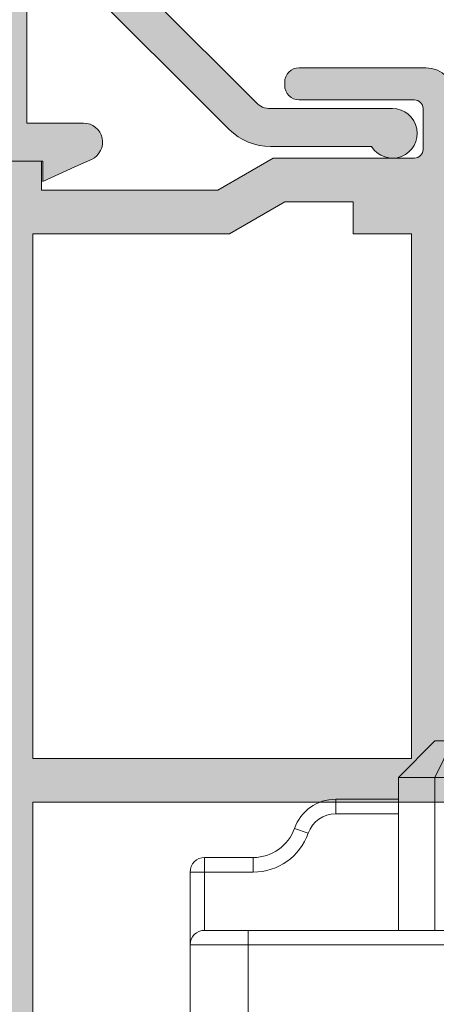
# Model space of a CAD drawing. Units: millimetres. Extents: x 3733 to 4153, y -2348 to -2051.
# Drawn here: x 3762 to 3769, y -2269 to -2252 of the extents above; entities that cross this region are included whole.
import ezdxf

# ---------------------------------------------------------------- set-up
doc = ezdxf.new("R2010")
doc.units = ezdxf.units.MM
doc.linetypes.add('TRAZOSX2', pattern=[1.5, 1, -0.5])
doc.layers.get('0').update_dxf_attribs({"lineweight": 9})
doc.layers.add('SOMBREADOS', color=18, linetype='Continuous')
doc.styles.add('ROMANS', font='ROMANS.SHX', dxfattribs={"height": 2.5})
doc.dimstyles.new('1-1', dxfattribs={"dimtxt": 2.5, "dimasz": 2.5, "dimexe": 0.5, "dimexo": 2.5, "dimgap": 1, "dimtad": 1, "dimzin": 0, "dimdsep": 46, "dimtxsty": 'ROMANS', "dimcen": 0, "dimclrd": 256, "dimclre": 256, "dimclrt": 256, "dimadec": 0, "dimazin": 0, "dimtp": 0.2, "dimtm": 0.2, "dimtfac": 0.2, "dimtmove": 0, "dimatfit": 3, "dimfxl": 0, "dimtolj": 1, "dimtzin": 0, "dimarcsym": 0})

# ---------------------------------------------------------------- blocks, each defined once
blk = doc.blocks.new('*D35')
at = {"lineweight": -2}
for p, q in [((3763.723538076382, -2164.05102768287), (3753.731468991088, -2164.05102768287)), ((3754.231468991088, -2166.55102768287), (3754.231468991088, -2317.451027540371)), ((3763.723538076382, -2319.951027540371), (3753.731468991088, -2319.951027540371))]:
    blk.add_line(p, q, dxfattribs=at)
for points in [[(3753.814802324421, -2166.55102768287), (3754.648135657754, -2166.55102768287), (3754.231468991088, -2164.05102768287)], [(3753.814802324421, -2317.451027540371), (3754.648135657754, -2317.451027540371), (3754.231468991088, -2319.951027540371)]]:
    blk.add_solid(points)
at = {"layer": 'DEFPOINTS', "color": 0}
for p in [(3766.223538076382, -2164.05102768287), (3754.231468991088, -2319.951027540371), (3766.223538076382, -2319.951027540371)]:
    blk.add_point(p, dxfattribs=at)
at = {"insert": (3751.981468991088, -2237.00102761162), "char_height": 2.5, "attachment_point": 5, "rotation": 90, "style": 'ROMANS'}
blk.add_mtext('\\A1;{H}', dxfattribs=at)
blk = doc.blocks.new('RUEDAS_4200_STAC')
at = {"color": 8}
for p, q in [((-1.24999999999989, 25.91551878319648), (-2.499999999999893, 24.66551878319648)), ((-1.249999999999893, 25.91551878319648), (-0.6249999999998932, 25.91551878319648)), ((-0.6249999999998932, 25.91551878319646), (-1.249999999999893, 24.66551878319648)), ((-0.6249999999998932, 25.91551878319648), (1.250000000000107, 25.91551878319648)), ((1.250000000000106, 25.91551878319648), (2.500000000000108, 24.66551878319648)), ((-2.499999999999893, 24.66551878319648), (-1.249999999999895, 24.66551878319648)), ((-2.499999999999915, 19.41551878319647), (-2.499999999999911, 24.66551878319648)), ((-1.249999999999893, 24.66551878319648), (2.500000000000108, 24.66551878319648)), ((-1.249999999999911, 24.66551878319648), (-1.249999999999914, 19.41551878319647)), ((2.500000000000084, 19.41551878319647), (2.50000000000009, 24.66551878319648)), ((-4.649999999999899, 23.91551878319648), (-4.649999999999899, 23.41551878319648)), ((-2.499999999999912, 23.91551878319648), (-4.649999999999899, 23.91551878319648)), ((4.650000000000098, 23.91551878319648), (2.500000000000089, 23.91551878319648)), ((4.650000000000098, 23.91551878319648), (4.650000000000098, 23.41551878319648)), ((-4.649999999999899, 23.41551878319648), (-2.499999999999911, 23.41551878319647)), ((2.500000000000089, 23.41551878319648), (4.650000000000098, 23.41551878319648)), ((-6.064213562372997, 22.91551878319649), (-5.592809041581964, 22.74885211652982)), ((6.064213562373196, 22.91551878319649), (5.592809041582163, 22.74885211652982)), ((-9.149999999999899, 21.91551878319648), (-9.149999999999899, 21.41551878319648)), ((-7.478427124746089, 21.91551878319648), (-9.149999999999899, 21.91551878319648)), ((-7.478427124746097, 21.91551878319648), (-7.478427124746097, 21.41551878319648)), ((9.150000000000102, 21.91551878319648), (7.478427124746298, 21.91551878319648)), ((7.478427124746298, 21.91551878319648), (7.478427124746298, 21.41551878319648)), ((9.150000000000098, 21.91551878319648), (9.150000000000098, 21.41551878319648)), ((-9.649999999999928, 21.41551878319648), (-9.649999999999928, 18.91551878319648)), ((-9.149999999999899, 21.41551878319648), (-9.649999999999899, 21.41551878319648)), ((-9.149999999999904, 19.41551878319648), (-9.149999999999899, 21.41551878319648)), ((-9.14999999999991, 21.41551878319648), (-7.478427124746097, 21.41551878319648)), ((7.478427124746293, 21.41551878319648), (9.150000000000098, 21.41551878319648)), ((9.650000000000098, 21.41551878319648), (9.150000000000098, 21.41551878319648)), ((9.150000000000098, 21.41551878319648), (9.150000000000095, 19.41551878319648)), ((9.650000000000084, 18.91551878319645), (9.650000000000086, 21.41551878319645)), ((-7.649999999999899, 19.41551878319648), (-9.149999999999899, 19.41551878319648)), ((-7.649999999999899, 19.41551878319648), (-7.649999999999899, 18.91551878319648)), ((7.650000000000102, 19.41551878319646), (-7.649999999999899, 19.41551878319648)), ((7.650000000000098, 19.41551878319648), (7.650000000000098, 18.91551878319648)), ((9.1500000000001, 19.41551878319648), (7.650000000000098, 19.41551878319648)), ((-9.649999999999928, 18.91551878319648), (-9.649999999999944, 0.315518783196481)), ((-9.649999999999899, 18.91551878319648), (-7.649999999999899, 18.91551878319648)), ((-7.649999999999932, 14.54949337941204), (-7.649999999999928, 18.91551878319648)), ((-7.649999999999904, 18.91551878319649), (7.650000000000098, 18.91551878319648)), ((7.650000000000099, 18.91551878319648), (9.6500000000001, 18.91551878319648)), ((7.650000000000082, 18.91551878319645), (7.65000000000008, 14.54949337941201)), ((9.65000000000007, 0.3155187831964526), (9.650000000000084, 18.91551878319645)), ((-7.149999999999899, 14.91551878319648), (-7.149999999999899, 15.41551878319648)), ((7.150000000000113, 15.41551878319646), (-7.149999999999899, 15.41551878319648)), ((7.150000000000112, 15.41551878319648), (7.150000000000112, 14.91551878319648)), ((-7.149999999999904, 14.91551878319649), (7.150000000000109, 14.91551878319648)), ((-4.699999999999902, 14.91551878319646), (-4.699999999999902, 14.79681729898186)), ((-4.199999999999937, 14.7421047812653), (-4.199999999999937, 14.91551878319646)), ((-2.499999999999922, 10.31551878319648), (-2.499999999999918, 14.91551878319648)), ((-1.249999999999918, 14.91551878319648), (-1.249999999999922, 10.31551878319648)), ((2.500000000000079, 10.31551878319648), (2.500000000000083, 14.91551878319648)), ((4.200000000000069, 14.91551878319648), (4.200000000000069, 14.74210478126528)), ((4.700000000000092, 14.79681729898186), (4.700000000000092, 14.91551878319648)), ((-7.649999999999899, 14.54949337941204), (-7.649999999999911, 0.315518783196481)), ((-7.552190961576092, 14.71257505804422), (-4.744995282162416, 14.71257505804421)), ((-6.388982236504535, 14.03496485963055), (-4.766946709513746, 14.69715809059619)), ((-6.199999999999914, 13.92560820033755), (-4.199999999999918, 14.74210478126528)), ((4.200000000000103, 14.74210478126528), (6.200000000000102, 13.92560820033755)), ((4.74498196045829, 14.71257505804421), (7.552190961576301, 14.71257505804421)), ((4.766946709513929, 14.69715809059619), (6.388982236504696, 14.03496485963055)), ((7.650000000000112, 14.54949337941204), (7.650000000000102, 0.315518783196481)), ((-6.199999999999925, 12.86196539260311), (-6.199999999999925, 13.92560820033755)), ((6.200000000000068, 13.92560820033754), (6.200000000000068, 12.8619653926031)), ((-7.649999999999912, 13.65191488626439), (-6.693581166757937, 13.65191488626439)), ((-6.699999999999934, 13.57205480974429), (-6.699999999999934, 12.50841200200985)), ((6.693581166758094, 13.65191488626438), (7.650000000000098, 13.65191488626438)), ((6.70000000000007, 12.50841200200982), (6.700000000000071, 13.57205480974426)), ((-6.19999999999991, 12.71551878319639), (-6.19999999999991, 12.86196539260311)), ((-2.499999999999918, 12.86196539260313), (-6.199999999999925, 12.86196539260313)), ((6.200000000000068, 12.86196539260311), (2.500000000000083, 12.86196539260311)), ((6.200000000000081, 12.8619653926031), (6.200000000000081, 12.71551878319637)), ((-6.69999999999991, 12.2155187831964), (-6.69999999999991, 12.50841200200985)), ((-6.199999999999925, 12.71551878319637), (-6.199999999999925, 12.21551878319637)), ((-2.49999999999992, 12.71551878319637), (-6.199999999999925, 12.71551878319637)), ((6.200000000000068, 12.71551878319636), (2.500000000000082, 12.71551878319636)), ((6.200000000000068, 12.71551878319637), (6.200000000000068, 12.21551878319637)), ((6.70000000000008, 12.50841200200982), (6.70000000000008, 12.21551878319637)), ((-6.699999999999925, 12.21551878319637), (-6.199999999999925, 12.21551878319637)), ((-6.69999999999993, 12.21551878319637), (-6.699999999999932, 11.65781975356006)), ((-6.199999999999925, 12.21551878319637), (-2.49999999999992, 12.21551878319637)), ((-6.199999999999932, 11.65781975356008), (-6.19999999999993, 12.21551878319637)), ((2.500000000000083, 12.21551878319636), (6.200000000000068, 12.21551878319636)), ((6.200000000000068, 12.21551878319637), (6.700000000000068, 12.21551878319637)), ((6.200000000000075, 12.21551878319636), (6.200000000000075, 11.65781975356005)), ((6.700000000000075, 11.65781975356005), (6.700000000000075, 12.21551878319636)), ((-6.199999999999938, 11.65781975356006), (-6.699999999999938, 11.65781975356006)), ((-6.699999999999934, 11.65781975356008), (-6.699999999999938, 7.458100578366142)), ((-2.49999999999992, 11.65781975356006), (-6.199999999999938, 11.65781975356006)), ((-6.199999999999938, 11.26537837079336), (-6.199999999999938, 11.65781975356006)), ((6.200000000000068, 11.65781975356005), (2.500000000000082, 11.65781975356005)), ((6.200000000000068, 11.65781975356006), (6.200000000000068, 11.26537837079334)), ((6.700000000000068, 11.65781975356006), (6.200000000000068, 11.65781975356006)), ((6.700000000000067, 7.458100578366142), (6.70000000000007, 11.65781975356008)), ((-6.199999999999938, 7.065659195599422), (-6.199999999999934, 11.26537837079336)), ((-6.199999999999938, 11.26537837079336), (-2.49999999999992, 11.26537837079336)), ((2.500000000000082, 11.26537837079334), (6.200000000000068, 11.26537837079334)), ((6.200000000000071, 11.26537837079336), (6.200000000000068, 7.065659195599422)), ((-1.249999999999922, 10.31551878319648), (-2.499999999999922, 10.31551878319648)), ((-2.099999999999922, 9.915518783196477), (-2.499999999999924, 10.31551878319648)), ((-1.049999999999919, 9.915518783196477), (-1.24999999999992, 10.31551878319648)), ((2.500000000000079, 10.31551878319648), (-1.24999999999992, 10.31551878319648)), ((2.100000000000078, 9.915518783196477), (2.500000000000082, 10.31551878319648)), ((-2.099999999999922, 9.915518783196477), (-1.049999999999921, 9.915518783196477)), ((-1.049999999999921, 9.915518783196477), (2.100000000000078, 9.915518783196477)), ((-6.699999999999938, 9.554858611416664), (-7.649999999999928, 9.554858611416664)), ((-7.199999999999948, 9.554858611416648), (-7.199999999999952, 2.715518783196501)), ((7.650000000000071, 9.554858611416648), (6.700000000000068, 9.554858611416648)), ((7.200000000000053, 2.715518783196487), (7.200000000000059, 9.554858611416648)), ((-11.54999999999993, 8.315518783196481), (-12.04999999999993, 8.315518783196481)), ((-10.14999999999993, 8.315518783196481), (-11.54999999999993, 8.315518783196481)), ((-11.54999999999993, 7.815518783196482), (-11.54999999999993, 8.315518783196481)), ((-10.14999999999993, 7.815518783196482), (-10.14999999999993, 8.315518783196481)), ((11.55000000000007, 8.315518783196469), (10.15000000000007, 8.315518783196469)), ((10.15000000000007, 8.315518783196469), (10.15000000000007, 7.815518783196469)), ((11.55000000000006, 8.315518783196469), (11.55000000000006, 7.815518783196469)), ((12.05000000000006, 8.315518783196469), (11.55000000000006, 8.315518783196469)), ((-12.54999999999993, 7.815518783196482), (-11.54999999999993, 7.815518783196482)), ((-12.54999999999993, 7.815518783196482), (-12.54999999999994, 0.315518783196481)), ((-11.54999999999994, 0.315518783196481), (-11.54999999999993, 7.815518783196482)), ((-11.54999999999993, 7.815518783196482), (-10.14999999999993, 7.815518783196482)), ((-10.14999999999993, 7.815518783196482), (-10.14999999999994, 0.315518783196481)), ((-10.14999999999993, 7.815518783196482), (-9.649999999999928, 7.815518783196482)), ((9.65000000000007, 7.815518783196469), (10.15000000000007, 7.815518783196469)), ((10.15000000000006, 7.815518783196469), (11.55000000000006, 7.815518783196469)), ((10.15000000000006, 0.3155187831964668), (10.15000000000007, 7.815518783196469)), ((11.55000000000006, 7.815518783196469), (12.55000000000006, 7.815518783196469)), ((11.55000000000006, 7.815518783196469), (11.55000000000006, 0.3155187831964668)), ((12.55000000000006, 0.3155187831964526), (12.55000000000006, 7.815518783196452)), ((-6.699999999999938, 6.673217812832718), (-6.699999999999938, 7.458100578366142)), ((6.700000000000068, 7.458100578366128), (6.700000000000068, 6.673217812832718)), ((-6.199999999999938, 7.065659195599422), (-6.199999999999938, 6.673217812832704)), ((6.200000000000062, 7.06565919559941), (-6.199999999999938, 7.065659195599422)), ((6.200000000000068, 7.065659195599422), (6.200000000000068, 6.673217812832704)), ((-6.699999999999934, 6.673217812832704), (-6.699999999999938, 2.715518783196401)), ((-6.699999999999938, 6.673217812832704), (-6.199999999999938, 6.673217812832704)), ((-6.199999999999938, 2.215518783196401), (-6.199999999999934, 6.673217812832704)), ((-6.199999999999938, 6.673217812832718), (6.200000000000066, 6.673217812832704)), ((6.20000000000007, 6.673217812832688), (6.200000000000068, 2.215518783196387)), ((6.700000000000068, 6.673217812832704), (6.200000000000068, 6.673217812832704)), ((6.700000000000068, 2.715518783196387), (6.70000000000007, 6.673217812832688)), ((-7.64999999999997, 2.815518783196495), (-7.199999999999952, 2.815518783196495)), ((-7.199999999999952, 2.715518783196501), (-6.699999999999952, 2.715518783196501)), ((-6.699999999999952, 2.215518783196501), (-6.699999999999952, 2.715518783196501)), ((6.700000000000053, 2.715518783196487), (6.700000000000053, 2.215518783196487)), ((6.700000000000053, 2.715518783196487), (7.200000000000053, 2.715518783196487)), ((7.65000000000004, 2.815518783196481), (7.200000000000047, 2.815518783196481)), ((-7.14999999999997, 2.315518783196495), (-7.14999999999997, 2.497573836019569)), ((7.15000000000004, 2.315518783196481), (7.15000000000004, 2.497573836019569)), ((-7.14999999999997, 2.315518783196495), (-6.999999999999808, 2.315518783196495)), ((-6.699999999999952, 2.215518783196501), (-6.199999999999952, 2.215518783196501)), ((-6.694726412818291, 2.015518783196498), (-6.694726412818291, 2.2155187831966)), ((-6.199999999999942, 2.215518783196401), (6.200000000000066, 2.215518783196387)), ((-4.499999999999925, 2.215518783196401), (-4.499999999999928, -0.6844812168034764)), ((-3.996472381958935, 2.215518783196401), (-3.996472381958938, -1.070851547319109)), ((3.6e-15, 2.215518783196401), (0, 0)), ((3.99647238195907, 2.215518783196387), (3.996472381959066, -1.070851547319151)), ((4.50000000000006, 2.215518783196387), (4.500000000000057, -0.6844812168035332)), ((6.200000000000053, 2.215518783196487), (6.700000000000053, 2.215518783196487)), ((6.66676114175187, 2.015518783196484), (6.66676114175187, 2.215518783196586)), ((6.99999999999991, 2.315518783196481), (7.15000000000004, 2.315518783196481)), ((-6.694726412818293, 2.015518783196498), (-4.499999999999926, 2.015518783196498)), ((4.50000000000006, 2.015518783196484), (6.66676114175187, 2.015518783196484)), ((-11.54999999999993, 0.315518783196481), (-12.54999999999993, 0.315518783196481)), ((-10.14999999999994, 0.315518783196481), (-11.54999999999993, 0.315518783196481)), ((-11.54999999999993, -0.184481216803519), (-11.54999999999993, 0.315518783196481)), ((-10.14999999999994, -0.184481216803519), (-10.14999999999994, 0.315518783196481)), ((-10.14999999999994, 0.315518783196481), (-9.649999999999944, 0.315518783196481)), ((-7.649999999999943, 0.315518783196481), (-9.649999999999944, 0.315518783196481)), ((0, 0), (-3.996472381958938, -1.070851547319109)), ((1.8e-15, 0), (3.996472381959065, -1.070851547319151)), ((9.650000000000073, 0.3155187831964526), (7.650000000000085, 0.3155187831964526)), ((9.65000000000007, 0.3155187831964526), (10.15000000000007, 0.3155187831964526)), ((11.55000000000007, 0.3155187831964526), (10.15000000000007, 0.3155187831964526)), ((10.15000000000007, 0.3155187831964526), (10.15000000000007, -0.1844812168035475)), ((12.55000000000006, 0.3155187831964526), (11.55000000000006, 0.3155187831964526)), ((11.55000000000006, 0.3155187831964526), (11.55000000000006, -0.1844812168035475)), ((-12.04999999999993, -0.184481216803519), (-11.54999999999993, -0.184481216803519)), ((-11.54999999999994, -0.184481216803519), (-10.14999999999994, -0.184481216803519)), ((-9.149999999999944, -0.184481216803519), (-10.14999999999994, -0.184481216803519)), ((-9.149999999999944, -0.184481216803519), (-8.149999999999944, -0.184481216803519)), ((8.150000000000084, -0.1844812168035475), (9.150000000000073, -0.1844812168035475)), ((10.15000000000007, -0.1844812168035475), (9.15000000000007, -0.1844812168035475)), ((10.15000000000007, -0.1844812168035475), (11.55000000000007, -0.1844812168035475)), ((11.55000000000006, -0.1844812168035475), (12.05000000000006, -0.1844812168035475))]:
    blk.add_line(p, q, dxfattribs=at)
at = {"color": 8, "linetype": 'TRAZOSX2'}
for p, q in [((-4.499999999999925, -0.2844812168035986), (-4.49999999999993, -3.184481216803476)), ((-3.996472381958935, -0.2844812168035986), (-3.996472381958939, -3.570851547319109)), ((3e-15, -0.2844812168035986), (-5e-16, -2.5)), ((3.99647238195907, -0.2844812168036128), (3.996472381959065, -3.570851547319151)), ((4.50000000000006, -0.2844812168036128), (4.500000000000057, -3.184481216803533)), ((-5e-16, -2.5), (-3.996472381958939, -3.570851547319109)), ((1.2e-15, -2.5), (3.996472381959064, -3.570851547319151))]:
    blk.add_line(p, q, dxfattribs=at)
at = {"color": 8}
for centre, radius, start, end in [((-4.649999999999899, 22.41551878319648), 1.5, 89.99999999999994, 160.5287793655096), ((4.650000000000098, 22.41551878319648), 1.5, 19.47122063449045, 90), ((-4.649999999999899, 22.41551878319648), 1, 90, 160.5287793655096), ((4.650000000000098, 22.41551878319648), 0.9999999999999992, 19.47122063449042, 90), ((-7.478427124746097, 23.41551878319648), 1.5, 270, 340.5287793655097), ((-7.478427124746097, 23.41551878319648), 2, 270, 340.5287793655097), ((7.478427124746298, 23.41551878319648), 2, 199.4712206344912, 270), ((7.478427124746298, 23.41551878319648), 1.500000000000001, 199.4712206344904, 269.9999999999997), ((-9.149999999999899, 21.41551878319648), 0.5, 90, 180), ((9.150000000000098, 21.41551878319648), 0.5000000000000004, 0, 90), ((-9.149999999999899, 18.91551878319648), 0.5, 90, 180), ((9.150000000000098, 18.91551878319648), 0.5000000000000004, 0, 89.9999999999996), ((-7.149999999999899, 14.41551878319648), 0.5, 90, 180), ((7.150000000000112, 14.41551878319646), 0.5000000000000004, 0, 90), ((-6.199999999999925, 13.57205480974427), 0.5, 112.2076542985983, 180), ((6.200000000000081, 13.57205480974427), 0.5, 0, 67.79234570140353), ((-6.199999999999925, 12.21551878319637), 0.5000000000000004, 90.00000000000006, 180), ((6.200000000000068, 12.21551878319637), 0.5, 0, 90), ((-10.14999999999993, 8.815518783196481), 0.5, 270.0000000000001, 0), ((10.15000000000007, 8.815518783196467), 0.5000000000000004, 180, 270), ((-12.04999999999993, 7.815518783196482), 0.5, 90, 180), ((12.05000000000006, 7.815518783196469), 0.5000000000000004, 0, 90), ((-6.699999999999952, 2.715518783196501), 0.5000000000000004, 180, 270.0000000000001), ((6.700000000000053, 2.715518783196487), 0.5, 270, 0), ((-7.14999999999997, 1.815518783196495), 0.5, 90, 180), ((7.15000000000004, 1.815518783196481), 0.5000000000000004, 0, 90), ((-12.04999999999993, 0.315518783196481), 0.5, 180, 270.0000000000001), ((-9.149999999999944, 0.315518783196481), 0.5, 180, 270.0000000000001), ((9.15000000000007, 0.3155187831964526), 0.5000000000000004, 270.0000000000004, 0), ((12.05000000000006, 0.3155187831964526), 0.5000000000000004, 270.0000000000001, 0), ((-4.099999999999909, -0.6844812168034764), 0.4000000000000174, 180, 284.9999999999939), ((4.10000000000008, -0.6844812168035332), 0.3999999999999934, 254.9999999999988, 0)]:
    blk.add_arc(centre, radius, start, end, dxfattribs=at)
at = {"color": 8, "linetype": 'TRAZOSX2'}
for centre, radius, start, end in [((-4.09999999999991, -3.184481216803476), 0.4000000000000174, 180, 284.9999999999939), ((4.100000000000079, -3.184481216803533), 0.3999999999999934, 254.9999999999988, 0)]:
    blk.add_arc(centre, radius, start, end, dxfattribs=at)
at = {"color": 8}
for centre, major_axis, ratio, start_param, end_param in [((-6.19999999999991, 13.57205480974427), (0.5000000000000001, -4.153421670705703e-16), 0.7071067811865477, 1.570796326794897, 3.141592653589794), ((-6.199999999999925, 13.57205480974427), (-0.1889822365046152, 0.4629100498862751), 0.3535533905932775, 5.426113359329449, 6.283185307179589), ((6.200000000000081, 13.57205480974427), (-0.1889822365046158, -0.4629100498862746), 0.3535533905932766, 3.141592653589796, 3.998664601439926), ((6.200000000000081, 13.57205480974427), (0.5000000000000001, -4.107866957576063e-16), 0.7071067811865477, 1.2e-15, 1.570796326794896), ((-6.199999999999925, 12.50841200200983), (0.5000000000000001, -4.107866957576063e-16), 0.7071067811865477, 1.570796326794897, 3.141592653589794), ((6.200000000000068, 12.50841200200983), (0.5, -1.93946261260509e-16), 0.7071067811865478, 5e-16, 1.570796326794896), ((-6.199999999999938, 11.65781975356006), (0.4999999999999997, -4.063556059139374e-16), 0.7848827655334296, 3.141592653589794, 4.712388980384691), ((6.200000000000068, 11.65781975356006), (0.4999999999999997, -4.10786695757606e-16), 0.7848827655334296, 4.712388980384691, 6.283185307179588), ((-6.199999999999938, 7.458100578366142), (0.5000000000000002, -4.107866957576063e-16), 0.7848827655334287, 3.141592653589794, 4.712388980384691), ((6.200000000000068, 7.458100578366128), (0.4999999999999998, -4.107866957576059e-16), 0.7848827655334294, 4.712388980384691, 6.283185307179588)]:
    blk.add_ellipse(centre, major_axis=major_axis, ratio=ratio, start_param=start_param, end_param=end_param, dxfattribs=at)
for points, degree, knots in [([(-7.149999999999899, 15.41551878319648), (-7.271184667414127, 15.29433290648736), (-7.393741881497626, 15.17140513882987), (-7.583015256121406, 14.88686181977765), (-7.649999999999899, 14.72281738268337), (-7.649999999999899, 14.54949337941204)], 3, [-4.4721359615e-06, -4.4721359615e-06, -4.4721359615e-06, -4.4721359615e-06, 0.0005096734299734, 0.0005096734299734, 0.0010238189959083, 0.0010238189959083, 0.0010238189959083, 0.0010238189959083]), ([(7.650000000000098, 14.54949337941203), (7.650000000000098, 14.72282074554015), (7.583012730124673, 14.88686798119174), (7.393733390501843, 15.17141553962739), (7.2706487814798, 15.29486879776941), (7.150000000000112, 15.41551878319648)], 3, [0, 0, 0, 0, 0.0005118719831215, 0.0005118719831215, 0.001023743966243, 0.001023743966243, 0.001023743966243, 0.001023743966243]), ([(-4.766957226506925, 14.69715189913407), (-4.750192574006394, 14.70809533585377), (-4.715465044517519, 14.74996016755966), (-4.702550499986334, 14.7817172671253), (-4.699999955340667, 14.79681729898186)], 1, [0.0053575010981866, 0.0053575010981866, 0.1533578135264375, 0.337130963699504, 0.4563279938841633, 0.5743510736742571, 0.5743510736742571]), ([(4.69999995534085, 14.79681729898186), (4.702993717805898, 14.78006004682256), (4.723040095737066, 14.73771271377576), (4.751245225627319, 14.70725450537007), (4.766957226507137, 14.69715189913407)], 1, [0.003754358009496, 0.003754358009496, 0.1289212053959251, 0.2857010791075639, 0.4303378739976427, 0.5727617176534742, 0.5727617176534742]), ([(-8.149999999999944, -0.184481216803519), (-8.052597055480527, -0.1844812168035332), (-7.942973356006597, -0.1569526769208807), (-7.792831551074734, -0.0400835608338923), (-7.74522068062165, 0.012113620846435), (-7.672810838074831, 0.1476155560737595), (-7.649999999999943, 0.2296470509877082), (-7.649999999999943, 0.315518783196481)], 3, [-4.605785701999999e-06, -4.605785701999999e-06, -4.605785701999999e-06, -4.605785701999999e-06, 0.0005010664388542, 0.0005010664388542, 0.0007539025511323, 0.0007539025511323, 0.0010067386634103, 0.0010067386634103, 0.0010067386634103, 0.0010067386634103]), ([(8.150000000000084, -0.1844812168035475), (8.052597055480398, -0.1844812168035332), (7.942973356006738, -0.1569526769208949), (7.792831551074876, -0.0400835608338923), (7.745220680621807, 0.0121136208464208), (7.672810838074972, 0.1476155560737453), (7.650000000000084, 0.2296470509876798), (7.650000000000084, 0.3155187831964526)], 3, [-4.605785701999999e-06, -4.605785701999999e-06, -4.605785701999999e-06, -4.605785701999999e-06, 0.0005010664388542, 0.0005010664388542, 0.0007539025511323, 0.0007539025511323, 0.0010067386634103, 0.0010067386634103, 0.0010067386634103, 0.0010067386634103])]:
    blk.add_open_spline(points, degree=degree, knots=knots, dxfattribs=at)
for points, weights in [([(-4.640398512084484, 14.91554069192084), (-4.680629526491846, 14.8954707037703), (-4.699999999999916, 14.85414485027919), (-4.699999999999911, 14.79679968113588)], [0.8720280048063959, 0.8943881619405265, 0.937045493671728, 1]), ([(-4.199999999999911, 14.7421047812653), (-4.305025214377356, 14.82785750971571), (-4.408126127260628, 14.88934818062114), (-4.497161315873739, 14.91551967102087)], [1, 0.919958346620224, 0.8727272835729374, 0.8583068108581398]), ([(4.49720995635416, 14.91553396545326), (4.408165056808208, 14.88937139783938), (4.305045661328518, 14.82787420458126), (4.200000000000095, 14.7421047812653)], [0.8582990658814528, 0.8727103664278586, 0.9199440111340412, 1]), ([(4.700000000000095, 14.79679968113588), (4.700000000000098, 14.8541278884161), (4.680640774683948, 14.89544670143806), (4.640432817300217, 14.91552357028624)], [1, 0.9370629427424468, 0.8944118101247027, 0.8720466021467679]), ([(-4.766946709513768, 14.69715809059615), (-4.618219369317213, 14.75787577297668), (-4.414871492641518, 14.77134508777876), (-4.199999999999911, 14.7421047812653)], [0.8546505338104387, 0.8454686505947125, 0.8939184726578997, 1]), ([(4.200000000000095, 14.7421047812653), (4.414871492641698, 14.77134508777874), (4.618219369317386, 14.75787577297668), (4.766946709513938, 14.69715809059624)], [1, 0.8939184726579051, 0.8454686505947177, 0.8546505338104375]), ([(-6.199999999999938, 2.215518783196401), (-6.492893218813387, 2.215518783196416), (-6.699999999999938, 2.422625564382969), (-6.699999999999938, 2.715518783196401)], [1, 0.8047378541243658, 0.8047378541243658, 1]), ([(6.700000000000068, 2.715518783196387), (6.700000000000068, 2.42262556438294), (6.492893218813528, 2.215518783196387), (6.200000000000068, 2.215518783196387)], [1, 0.8047378541243658, 0.8047378541243658, 1])]:
    blk.add_rational_spline(points, weights, degree=3, dxfattribs=at)

msp = doc.modelspace()

# ---------------------------------------------------------------- hatches: boundary and pattern name
at = {"layer": 'SOMBREADOS'}
h = msp.add_hatch(color=256, dxfattribs=at)
edge = h.paths.add_edge_path()
edge.add_line((3761.698538076383, -2254.35102768287), (3761.698538076383, -2248.590129298008))
edge.add_arc((3766.698538076383, -2248.590129298008), 5.000000000000226, 133.1735511072597, 180, ccw=False)
edge.add_arc((3763.448538076383, -2245.12602768287), 0.250000000000014, 0, 133.1735511072597, ccw=False)
edge.add_line((3763.698538076383, -2245.12602768287), (3763.698538076383, -2246.87602768287))
edge.add_line((3763.698538076383, -2246.87602768287), (3763.198538076383, -2246.87602768287))
edge.add_line((3763.198538076383, -2246.87602768287), (3763.198538076383, -2246.37602768287))
edge.add_line((3763.198538076383, -2246.37602768287), (3763.070831633209, -2246.37602768287))
edge.add_arc((3766.698538076383, -2248.590129298008), 4.250000000000257, 148.6029901593444, 180)
edge.add_line((3762.448538076383, -2248.590129298008), (3762.448538076383, -2249.101784180378))
edge.add_arc((3763.448538076383, -2249.101784180378), 0.9999999999998864, 180, 225)
edge.add_line((3762.741431295196, -2249.808890961564), (3766.281055389918, -2253.348515056286))
edge.add_arc((3766.528542763333, -2253.10102768287), 0.3500000000001475, 225.0000000000066, 270.0000000000093)
edge.add_line((3766.528542763333, -2253.451027682871), (3768.623538076382, -2253.451027682871))
edge.add_arc((3768.623538076383, -2253.87602768287), 0.4249999999997272, -148.03428124911937, 90.00000000009959, ccw=False)
edge.add_line((3768.262982948837, -2254.10102768287), (3766.528542763333, -2254.10102768287))
edge.add_arc((3766.528542763333, -2253.10102768287), 1, 225.0000000000115, 270.00000000000324, ccw=False)
edge.add_line((3765.821435982146, -2253.808134464057), (3763.202091466976, -2251.188789948886))
edge.add_arc((3762.848538076382, -2251.54234333948), 0.5000000000000442, 45.0000000000046, 180)
edge.add_line((3762.348538076382, -2251.54234333948), (3762.348538076382, -2253.701027682871))
edge.add_line((3762.348538076382, -2253.701027682871), (3763.323140088099, -2253.701027682871))
edge.add_arc((3763.323140088099, -2254.026027682871), 0.3250000000000455, -65.55604521958429, 89.99999999999, ccw=False)
edge.add_line((3763.457626044997, -2254.321896788046), (3763.173538076383, -2254.451027682871))
edge.add_line((3763.173538076382, -2254.451027682871), (3762.623538076382, -2254.701027682871))
edge.add_line((3762.623538076382, -2254.701027682871), (3762.623538076382, -2254.351027682869))
edge.add_line((3762.623538076382, -2254.35102768287), (3761.698538076382, -2254.35102768287))
h = msp.add_hatch(color=256, dxfattribs=at)
h.paths.add_polyline_path([(3766.774805088298, -2255.051027682871), (3767.948538076383, -2255.051027682871), (3767.948538076383, -2255.601027682871), (3768.948538076383, -2255.601027682871), (3768.948538076383, -2264.60102768287), (3762.448538076383, -2264.60102768287), (3762.448538076383, -2255.601027682871), (3765.824801913295, -2255.601027682871)], flags=16)
edge = h.paths.add_edge_path()
edge.add_line((3771.006923010484, -2254.780286954584), (3770.517319892439, -2254.911475714676))
edge.add_line((3770.517319892439, -2254.911475714676), (3770.456622688559, -2255.05714900399))
edge.add_line((3770.456622688558, -2255.05714900399), (3770.093345004814, -2255.154488965977))
edge.add_line((3770.093345004814, -2255.154488965977), (3769.829763614646, -2255.058066671566))
edge.add_arc((3769.898473685576, -2254.870239819907), 0.2000000001281016, 178.5460594549638, 249.9066708916256, ccw=False)
edge.add_line((3769.698538076383, -2254.86516515465), (3769.698538076383, -2253.251027682871))
edge.add_arc((3769.198538076383, -2253.251027682871), 0.4999999999999999, 0, 90)
edge.add_line((3769.198538076383, -2252.751027682871), (3767.023538076382, -2252.751027682871))
edge.add_arc((3767.023538076382, -2253.001027682871), 0.25, 90, 180)
edge.add_line((3766.773538076382, -2253.001027682871), (3766.773538076382, -2253.05102768287))
edge.add_arc((3767.023538076382, -2253.05102768287), 0.25, 180, 270)
edge.add_line((3767.023538076382, -2253.30102768287), (3768.998538076383, -2253.30102768287))
edge.add_arc((3768.998538076382, -2253.45102768287), 0.1500000000002046, -1.737134880386293e-10, 89.99999999986971, ccw=False)
edge.add_line((3769.148538076382, -2253.451027682871), (3769.148538076382, -2254.15102768287))
edge.add_arc((3768.998538076382, -2254.151027682871), 0.1499999999999766, 270.0000000000434, 360, ccw=False)
edge.add_line((3768.998538076382, -2254.301027682871), (3766.573362598207, -2254.30102768287))
edge.add_line((3766.573362598207, -2254.30102768287), (3765.623538076382, -2254.850924252428))
edge.add_line((3765.623538076382, -2254.850924252428), (3762.598538076382, -2254.850924252428))
edge.add_line((3762.598538076382, -2254.850924252428), (3762.598538076382, -2254.35102768287))
edge.add_line((3762.598538076382, -2254.35102768287), (3761.698538076383, -2254.35102768287))
edge.add_line((3761.698538076383, -2254.35102768287), (3761.698538076383, -2279.931088447187))
edge.add_arc((3766.698538076382, -2279.931088447187), 4.999999999999231, 180, 245.4309567565485)
edge.add_arc((3764.723538076383, -2284.251027682871), 0.2499999999996528, 245.4309567567027, 360)
edge.add_line((3764.973538076382, -2284.251027682871), (3764.973538076382, -2282.401027682871))
edge.add_arc((3764.698538076383, -2282.401027682871), 0.2749999999999773, 0, 180)
edge.add_line((3764.423538076383, -2282.401027682871), (3764.423538076383, -2283.001027682871))
edge.add_line((3764.423538076383, -2283.001027682871), (3763.823538076383, -2283.001027682871))
edge.add_line((3763.823538076383, -2283.001027682871), (3763.823538076383, -2282.201027682871))
edge.add_line((3763.823538076383, -2282.201027682871), (3763.105506505925, -2282.201027682871))
edge.add_arc((3766.698538076383, -2279.931088447187), 4.249999999999772, 180, 212.2831232050276, ccw=False)
edge.add_line((3762.448538076383, -2279.931088447187), (3762.448538076383, -2278.751027682871))
edge.add_line((3762.448538076383, -2278.751027682871), (3763.273538076383, -2278.751027682871))
edge.add_line((3763.273538076383, -2278.751027682871), (3763.273538076383, -2280.051027682871))
edge.add_line((3763.273538076383, -2280.051027682871), (3763.823538076383, -2280.051027682871))
edge.add_line((3763.823538076383, -2280.051027682871), (3763.823538076383, -2279.251027682871))
edge.add_line((3763.823538076383, -2279.251027682871), (3764.423538076383, -2279.251027682871))
edge.add_line((3764.423538076383, -2279.251027682871), (3764.423538076383, -2279.85102768287))
edge.add_arc((3764.698538076383, -2279.85102768287), 0.275000000000091, 180, 359.9999999999052)
edge.add_line((3764.973538076382, -2279.851027682871), (3764.973538076382, -2278.851027682871))
edge.add_arc((3764.723538076382, -2278.851027682871), 0.2499999999999858, 0, 90.00000000000324)
edge.add_line((3764.723538076382, -2278.601027682871), (3763.973538076382, -2278.60102768287))
edge.add_line((3763.973538076382, -2278.60102768287), (3763.973538076382, -2277.951027682871))
edge.add_line((3763.973538076382, -2277.951027682871), (3764.723538076382, -2277.951027682871))
edge.add_arc((3764.723538076382, -2277.701027682871), 0.2499999999998906, 270.0000000000277, 360)
edge.add_line((3764.973538076382, -2277.701027682871), (3764.973538076382, -2277.351027682871))
edge.add_line((3764.973538076382, -2277.351027682871), (3763.098538076382, -2277.351027682871))
edge.add_line((3763.098538076382, -2277.351027682871), (3763.098538076382, -2278.101027682871))
edge.add_line((3763.098538076382, -2278.101027682871), (3762.448538076382, -2278.101027682871))
edge.add_line((3762.448538076383, -2278.101027682871), (3762.448538076383, -2274.351027682871))
edge.add_line((3762.448538076383, -2274.351027682871), (3763.098538076383, -2274.351027682871))
edge.add_line((3763.098538076382, -2274.351027682871), (3763.098538076382, -2275.101027682871))
edge.add_line((3763.098538076382, -2275.101027682871), (3763.748538076382, -2275.101027682871))
edge.add_line((3763.748538076383, -2275.101027682871), (3763.748538076383, -2273.951027682871))
edge.add_arc((3763.498538076383, -2273.951027682871), 0.25, 0, 90)
edge.add_line((3763.498538076383, -2273.701027682871), (3762.448538076383, -2273.701027682871))
edge.add_line((3762.448538076383, -2273.701027682871), (3762.448538076383, -2265.351027682869))
edge.add_line((3762.448538076383, -2265.35102768287), (3769.698538076383, -2265.35102768287))
edge.add_line((3769.698538076383, -2265.35102768287), (3769.698538076383, -2265.161890210908))
edge.add_arc((3769.89847368545, -2265.156815545743), 0.1999999999988081, 110.0933290831957, 181.4539405199129, ccw=False)
edge.add_line((3769.829763614646, -2264.968988694175), (3770.093345004814, -2264.872566399763))
edge.add_line((3770.093345004814, -2264.872566399763), (3770.456622688559, -2264.969906361751))
edge.add_line((3770.456622688558, -2264.969906361751), (3770.517319892439, -2265.115579651065))
edge.add_line((3770.517319892439, -2265.115579651065), (3771.006923010484, -2265.246768411156))
edge.add_arc((3771.039275391121, -2265.126027682871), 0.1249999999999197, 254.9999999999283, 344.9999999999922)
edge.add_line((3771.160016119407, -2265.158380063508), (3771.324710439543, -2264.543732493044))
edge.add_line((3771.324710439543, -2264.543732493044), (3771.090691947, -2263.925923672729))
edge.add_line((3771.090691947, -2263.92592367273), (3771.093130223097, -2263.923181093814))
edge.add_arc((3770.998601008597, -2263.955803595344), 0.1000000000001131, 19.03980869329531, 200.0715258645069)
edge.add_line((3770.904674516217, -2263.990122890636), (3769.995501497992, -2264.322320724218))
edge.add_line((3769.995501497992, -2264.322320724218), (3769.997463876411, -2264.330944415891))
edge.add_arc((3769.848601008596, -2264.349379344314), 0.1500000000001224, -89.99999999998653, 7.059472000093876, ccw=False)
edge.add_line((3769.848601008596, -2264.499379344314), (3769.848601008596, -2264.505803595343))
edge.add_line((3769.848601008596, -2264.505803595343), (3769.698601008596, -2264.505803595343))
edge.add_arc((3769.698601035627, -2264.355803568314), 0.1500000270299209, 90.0240486560503, 269.9999896752181, ccw=False)
edge.add_line((3769.698538076383, -2264.205803554497), (3769.698538076383, -2261.964442710702))
edge.add_arc((3769.798473685443, -2261.96085466908), 0.1000000000051153, 58.13267545072989, 182.0562377791506, ccw=False)
edge.add_line((3769.851269093965, -2261.875927377588), (3769.851301936739, -2261.87587454633))
edge.add_line((3769.851301936738, -2261.87587454633), (3770.748473773121, -2262.390665005221))
edge.add_arc((3770.848473685448, -2262.390532586965), 0.0999999999999776, 180.0758700932786, 351.3174355723133)
edge.add_line((3770.947327672542, -2262.405628587617), (3770.948473685448, -2262.405803595344))
edge.add_line((3770.948473685448, -2262.405803595344), (3770.948473685448, -2261.698642456869))
edge.add_arc((3770.848473685449, -2261.69864245687), 0.0999999999997506, 2.605383e-10, 61.69453482621508)
edge.add_line((3770.895890904595, -2261.610599244023), (3770.895781828554, -2261.610494937523))
edge.add_line((3770.895781828553, -2261.610494937523), (3770.099696171543, -2261.153706968853))
edge.add_arc((3770.348538076382, -2260.720027702117), 0.5000000000000387, 180, 240.1531199731553, ccw=False)
edge.add_line((3769.848538076382, -2260.720027702117), (3769.848538076382, -2259.307027663623))
edge.add_arc((3770.348538076382, -2259.307027663623), 0.5000000000000416, 119.84688002681949, 179.9999999999479, ccw=False)
edge.add_line((3770.099696171543, -2258.873348396888), (3770.895781828553, -2258.416560428218))
edge.add_line((3770.895781828553, -2258.416560428218), (3770.895890904595, -2258.416456121718))
edge.add_arc((3770.848473685448, -2258.328412908871), 0.1000000000001307, 298.3054651739749, 360)
edge.add_line((3770.948473685448, -2258.328412908871), (3770.948473685448, -2257.621251770397))
edge.add_line((3770.948473685448, -2257.621251770397), (3770.947327672542, -2257.621426778124))
edge.add_arc((3770.848473685448, -2257.636522778775), 0.09999999999998199, 8.682564427686687, 179.9241299067215)
edge.add_line((3770.748473773121, -2257.63639036052), (3769.851301936738, -2258.151180819411))
edge.add_line((3769.851301936738, -2258.151180819411), (3769.851269093965, -2258.151127988154))
edge.add_arc((3769.798473685448, -2258.066200696665), 0.1000000000001008, 177.9437622191819, 301.867324547606, ccw=False)
edge.add_line((3769.698538076393, -2258.06261265504), (3769.698538076383, -2255.821251811242))
edge.add_arc((3769.698601035627, -2255.671251797426), 0.150000027028784, 90.00001032478201, 269.97595134394953, ccw=False)
edge.add_line((3769.698601008596, -2255.521251770397), (3769.848601008596, -2255.521251770397))
edge.add_line((3769.848601008596, -2255.521251770397), (3769.848601008596, -2255.527676021426))
edge.add_arc((3769.848601008596, -2255.677676021427), 0.1499999999998956, -7.05947199993102, 90.00000000006241, ccw=False)
edge.add_line((3769.997463876412, -2255.69611094985), (3769.995501497993, -2255.704734641523))
edge.add_line((3769.995501497992, -2255.704734641523), (3770.904674516217, -2256.036932475105))
edge.add_arc((3770.998601008597, -2256.071251770397), 0.100000000000037, 159.928474135493, 340.960191306951)
edge.add_line((3771.093130223097, -2256.103874271926), (3771.090691947, -2256.101131693011))
edge.add_line((3771.090691947, -2256.101131693011), (3771.324710439543, -2255.483322872697))
edge.add_line((3771.324710439543, -2255.483322872697), (3771.160016119407, -2254.868675302233))
edge.add_arc((3771.039275391121, -2254.901027682871), 0.1250000000000805, 14.99999999998095, 104.9999999999171)
edge = h.paths.add_edge_path()
edge.add_line((3776.845742667866, -2258.151127988154), (3776.845709825092, -2258.151180819411))
edge.add_line((3776.845709825092, -2258.151180819411), (3775.948537988709, -2257.63639036052))
edge.add_arc((3775.848538076382, -2257.636522778775), 0.1000000000000952, 0.0758700932784429, 171.3174355723232)
edge.add_line((3775.749684089288, -2257.621426778124), (3775.748538076382, -2257.621251770397))
edge.add_line((3775.748538076382, -2257.621251770397), (3775.748538076382, -2257.721251770397))
edge.add_line((3775.748538076382, -2257.721251770397), (3775.748538076382, -2258.328412908871))
edge.add_arc((3775.848538076382, -2258.328412908871), 0.1000000000001271, 180, 241.6945348260251)
edge.add_line((3775.801120857235, -2258.416456121718), (3775.801229933276, -2258.416560428218))
edge.add_line((3775.801229933277, -2258.416560428218), (3777.097379981222, -2259.160281587214))
edge.add_arc((3776.848538076382, -2259.593960853948), 0.4999999999999333, 0, 60.15311997314262, ccw=False)
edge.add_line((3777.348538076382, -2259.593960853948), (3777.348538076382, -2260.433094511792))
edge.add_arc((3776.848538076382, -2260.433094511793), 0.5000000000003283, -60.1531199731038, 5.212541509536095e-11, ccw=False)
edge.add_line((3777.097379981222, -2260.866773778528), (3775.801229933277, -2261.610494937523))
edge.add_line((3775.801229933277, -2261.610494937523), (3775.801120857236, -2261.610599244024))
edge.add_arc((3775.848538076382, -2261.69864245687), 0.0999999999997469, 118.3054651737813, 179.9999999997395)
edge.add_line((3775.748538076382, -2261.698642456869), (3775.748538076382, -2262.305803595344))
edge.add_line((3775.748538076382, -2262.305803595344), (3775.748538076382, -2262.405803595344))
edge.add_line((3775.748538076382, -2262.405803595344), (3775.749684089288, -2262.405628587617))
edge.add_arc((3775.848538076382, -2262.390532586965), 0.1000000000000905, 188.6825644276762, 359.9241299067215)
edge.add_line((3775.948537988709, -2262.390665005221), (3776.845709825092, -2261.87587454633))
edge.add_line((3776.845709825092, -2261.87587454633), (3776.845742667866, -2261.875927377588))
edge.add_arc((3776.898538076382, -2261.960854669076), 0.0999999999999257, 0, 121.8673245478611, ccw=False)
edge.add_line((3776.998538076382, -2261.960854669076), (3776.998538076382, -2264.205803595344))
edge.add_arc((3776.998467032829, -2264.355803578521), 0.1500000000012893, -90.0000000000058, 89.97286336047478, ccw=False)
edge.add_line((3776.998467032829, -2264.505803578523), (3776.84846703283, -2264.505803578521))
edge.add_line((3776.848467032829, -2264.505803578521), (3776.848467032829, -2264.499379327492))
edge.add_arc((3776.848467032826, -2264.349379327489), 0.1500000000029058, 169.5130972838177, 270.00000000089835, ccw=False)
edge.add_line((3776.70097255194, -2264.322077713822), (3775.792043317999, -2263.991254527613))
edge.add_arc((3775.698538076384, -2263.955803578524), 0.1000000000031692, 339.2366147886897, 483.3661530435089)
edge.add_line((3775.643539329849, -2263.872286287618), (3773.816039956581, -2265.075751746516))
edge.add_arc((3773.898538076382, -2265.20102768287), 0.1500000000002936, 123.3661530436115, 284.9999999999611)
edge.add_line((3773.937360933148, -2265.345916556814), (3775.03790119329, -2265.051027682871))
edge.add_line((3775.03790119329, -2265.051027682871), (3776.893617115239, -2265.051027682871))
edge.add_line((3776.893617115239, -2265.051027682871), (3777.498538076382, -2266.098781522135))
edge.add_line((3777.498538076382, -2266.098781522135), (3777.498538076382, -2273.701027682871))
edge.add_line((3777.498538076382, -2273.701027682871), (3776.448538076382, -2273.701027682871))
edge.add_arc((3776.448538076382, -2273.951027682871), 0.25, 90, 180)
edge.add_line((3776.198538076382, -2273.951027682871), (3776.198538076382, -2275.101027682871))
edge.add_line((3776.198538076382, -2275.101027682871), (3776.848538076382, -2275.101027682871))
edge.add_line((3776.848538076382, -2275.101027682871), (3776.848538076382, -2274.351027682871))
edge.add_line((3776.848538076382, -2274.351027682871), (3777.498538076382, -2274.351027682871))
edge.add_line((3777.498538076382, -2274.351027682871), (3777.498538076382, -2278.101027682871))
edge.add_line((3777.498538076382, -2278.101027682871), (3776.848538076382, -2278.101027682871))
edge.add_line((3776.848538076382, -2278.101027682871), (3776.848538076382, -2277.351027682871))
edge.add_line((3776.848538076382, -2277.351027682871), (3774.973538076382, -2277.35102768287))
edge.add_line((3774.973538076382, -2277.35102768287), (3774.973538076382, -2277.701027682871))
edge.add_arc((3775.223538076382, -2277.701027682871), 0.2500000000000057, 180, 269.9999999999984)
edge.add_line((3775.223538076382, -2277.951027682871), (3775.973538076382, -2277.951027682871))
edge.add_line((3775.973538076382, -2277.951027682871), (3775.973538076382, -2278.601027682869))
edge.add_line((3775.973538076382, -2278.60102768287), (3775.223538076382, -2278.601027682871))
edge.add_arc((3775.223538076382, -2278.851027682871), 0.2499999999999858, 89.99999999999676, 180)
edge.add_line((3774.973538076382, -2278.851027682871), (3774.973538076382, -2279.85102768287))
edge.add_arc((3775.248538076382, -2279.85102768287), 0.275000000000091, 180, 360)
edge.add_line((3775.523538076382, -2279.85102768287), (3775.523538076382, -2279.251027682871))
edge.add_line((3775.523538076382, -2279.251027682871), (3776.123538076382, -2279.251027682871))
edge.add_line((3776.123538076382, -2279.251027682871), (3776.123538076382, -2280.051027682871))
edge.add_line((3776.123538076382, -2280.051027682871), (3776.673538076382, -2280.051027682871))
edge.add_line((3776.673538076382, -2280.051027682871), (3776.673538076382, -2278.751027682871))
edge.add_line((3776.673538076382, -2278.751027682871), (3777.498538076382, -2278.751027682871))
edge.add_line((3777.498538076382, -2278.751027682871), (3777.498538076382, -2279.931088447187))
edge.add_arc((3773.248538076382, -2279.931088447187), 4.249999999999766, 327.71687679497234, 360, ccw=False)
edge.add_line((3776.841569646839, -2282.201027682871), (3776.123538076382, -2282.201027682871))
edge.add_line((3776.123538076382, -2282.201027682871), (3776.123538076382, -2283.001027682871))
edge.add_line((3776.123538076382, -2283.001027682871), (3775.523538076382, -2283.001027682871))
edge.add_line((3775.523538076382, -2283.001027682871), (3775.523538076382, -2282.401027682871))
edge.add_arc((3775.248538076382, -2282.401027682871), 0.275000000000091, 0, 180)
edge.add_line((3774.973538076382, -2282.401027682871), (3774.973538076382, -2284.251027682871))
edge.add_arc((3775.223538076382, -2284.251027682871), 0.2499999999997988, 179.9999999998958, 294.5690432432662)
edge.add_arc((3773.248538076383, -2279.931088447187), 4.999999999999229, 294.5690432434514, 360)
edge.add_line((3778.248538076382, -2279.931088447187), (3778.248538076382, -2248.590129298008))
edge.add_arc((3773.248538076382, -2248.590129298008), 5.000000000000187, 0, 46.82644889274067)
edge.add_arc((3776.498538076382, -2245.126027682871), 0.2500000000000562, 46.82644889278547, 180)
edge.add_line((3776.248538076382, -2245.126027682871), (3776.248538076382, -2246.876027682871))
edge.add_line((3776.248538076382, -2246.876027682871), (3776.748538076382, -2246.876027682871))
edge.add_line((3776.748538076382, -2246.876027682871), (3776.748538076382, -2246.376027682871))
edge.add_line((3776.748538076382, -2246.376027682871), (3776.876244519556, -2246.376027682871))
edge.add_arc((3773.248538076383, -2248.590129298008), 4.249999999999846, 0, 31.397009840656892, ccw=False)
edge.add_line((3777.498538076382, -2248.590129298008), (3777.498538076382, -2253.928273843607))
edge.add_line((3777.498538076382, -2253.928273843607), (3776.893617115239, -2254.97602768287))
edge.add_line((3776.893617115239, -2254.97602768287), (3775.03790119329, -2254.97602768287))
edge.add_line((3775.03790119329, -2254.97602768287), (3773.937360933148, -2254.681138808928))
edge.add_arc((3773.898538076382, -2254.826027682871), 0.1499999999998733, 74.9999999999651, 236.6338469563179)
edge.add_line((3773.816039956581, -2254.951303619224), (3775.643539329849, -2256.154769078122))
edge.add_arc((3775.698538076385, -2256.071251787217), 0.10000000000287, 236.6338469562763, 380.763385211097)
edge.add_line((3775.792043317999, -2256.035800838128), (3776.70097255194, -2255.704977651919))
edge.add_arc((3776.848467032826, -2255.677676038252), 0.1500000000029058, 89.99999999910159, 190.4869027161824, ccw=False)
edge.add_line((3776.848467032829, -2255.527676038249), (3776.848467032829, -2255.521251787219))
edge.add_line((3776.848467032829, -2255.521251787219), (3776.998467032829, -2255.521251787219))
edge.add_arc((3776.998467032829, -2255.67125178722), 0.1500000000010619, -89.97286336047478, 90.00000000000568, ccw=False)
edge.add_line((3776.998538076382, -2255.821251770397), (3776.998538076382, -2258.066200696665))
edge.add_arc((3776.898538076382, -2258.066200696665), 0.1000000000000691, 238.13267545234902, 360, ccw=False)

# ---------------------------------------------------------------- linework, layer by layer
for p, q in [((3769.198538076383, -2252.751027682871), (3767.023538076382, -2252.751027682871)), ((3766.773538076382, -2253.001027682871), (3766.773538076382, -2253.05102768287)), ((3767.023538076382, -2253.30102768287), (3768.998538076382, -2253.30102768287)), ((3769.148538076382, -2253.451027682871), (3769.148538076382, -2254.151027682871)), ((3762.598538076382, -2254.35102768287), (3761.698538076383, -2254.35102768287)), ((3762.598538076382, -2254.850924252428), (3762.598538076382, -2254.35102768287)), ((3766.573362598207, -2254.30102768287), (3765.623538076382, -2254.850924252428)), ((3768.998538076382, -2254.301027682871), (3766.573362598207, -2254.30102768287)), ((3765.623538076382, -2254.850924252428), (3762.598538076382, -2254.850924252428)), ((3765.824801913295, -2255.601027682871), (3766.774805088298, -2255.051027682871)), ((3766.774805088298, -2255.051027682871), (3767.948538076383, -2255.051027682871)), ((3767.948538076383, -2255.051027682871), (3767.948538076383, -2255.601027682871)), ((3762.448538076383, -2255.601027682871), (3765.824801913295, -2255.601027682871)), ((3762.448538076383, -2264.60102768287), (3762.448538076383, -2255.601027682871)), ((3767.948538076383, -2255.601027682871), (3768.948538076383, -2255.601027682871)), ((3768.948538076383, -2255.601027682871), (3768.948538076383, -2264.60102768287)), ((3768.948538076383, -2264.60102768287), (3762.448538076383, -2264.60102768287)), ((3762.448538076383, -2265.35102768287), (3769.698538076383, -2265.35102768287)), ((3762.448538076383, -2273.701027682871), (3762.448538076383, -2265.35102768287))]:
    msp.add_line(p, q)
for points in [[(3762.741431295196, -2249.808890961564), (3766.281055389917, -2253.348515056286, 0.1989123673796555), (3766.528542763333, -2253.451027682871), (3768.623538076382, -2253.451027682871, -1.698243946018968), (3768.262982948837, -2254.10102768287), (3766.528542763333, -2254.10102768287, -0.1989123673796536), (3765.821435982146, -2253.808134464057), (3763.202091466976, -2251.188789948886, 0.6681786379192769)], [(3762.348538076382, -2251.54234333948), (3762.348538076382, -2253.701027682871), (3763.323140088099, -2253.701027682871, -0.8065816688235524), (3763.457626044997, -2254.321896788046), (3763.173538076382, -2254.451027682871), (3762.623538076382, -2254.701027682871), (3762.623538076382, -2254.35102768287), (3761.698538076383, -2254.35102768287)]]:
    msp.add_lwpolyline(points, format="xyb")
for centre, radius, start, end in [((3767.023538076382, -2253.001027682871), 0.25, 90, 180), ((3769.198538076383, -2253.251027682871), 0.4999999999999999, 0, 90), ((3767.023538076382, -2253.05102768287), 0.25, 180, 270), ((3768.998538076382, -2253.45102768287), 0.1500000000002046, 359.9999999998176, 89.99999999984367), ((3768.998538076382, -2254.151027682871), 0.1499999999999766, 270.0000000000521, 0)]:
    msp.add_arc(centre, radius, start, end)

# ---------------------------------------------------------------- block references
at = {"xscale": 0.5, "yscale": 0.5, "zscale": 0.5}
msp.add_blockref('RUEDAS_4200_STAC', (3769.973968949555, -2277.258787074469), dxfattribs=at)

# ---------------------------------------------------------------- dimensions: what is measured, and where the dimension line sits
dim = msp.add_linear_dim(base=(3754.231468991088, -2319.951027540371), p1=(3766.223538076382, -2164.05102768287), p2=(3766.223538076382, -2319.951027540371), angle=90, text='{H}', dimstyle='1-1', override={"dimclrd": 256, "dimclre": 256, "dimclrt": 256})
dim.commit()
dim.dimension.update_dxf_attribs({"geometry": '*D35', "text_midpoint": (3754.231468991088, -2237.00102761162), "dimtype": 160})

doc.saveas('drawing.dxf')
